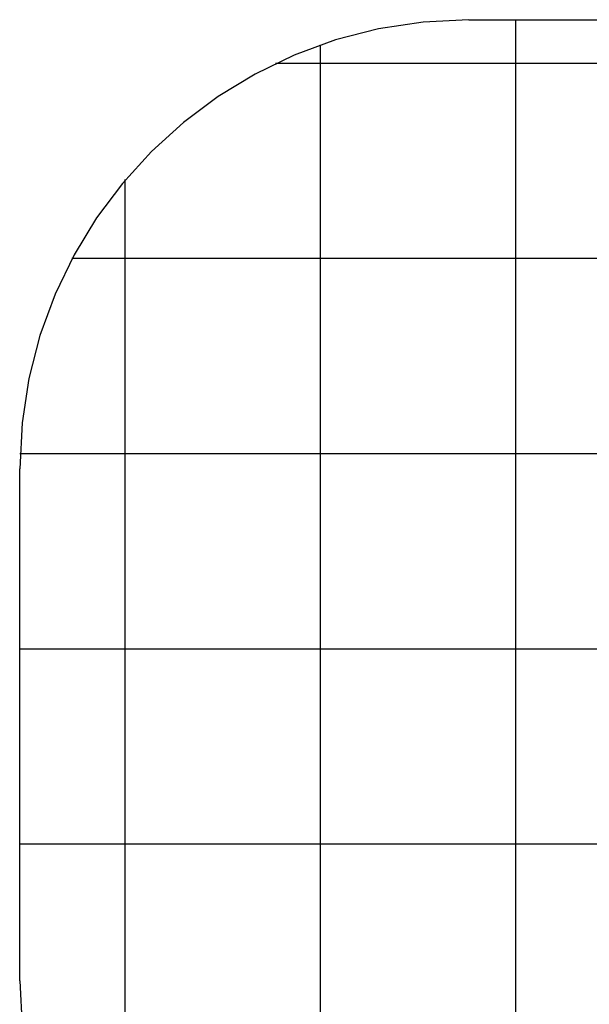
# Model space of a CAD drawing. Extents: x -31.3 to 31.3, y -22.9 to 22.9.
# Drawn here: x -31.3 to -16.8, y -2.3 to 22.9 of the extents above; entities that cross this region are included whole.
import ezdxf

# ---------------------------------------------------------------- set-up
doc = ezdxf.new("R2010")
doc.units = 0
for name, pattern in [('NEW_LINE1', [0]), ('NEW_LINE12', [0]), ('NEW_LINE2', [0]), ('NEW_LINE3', [0]), ('NEW_LINE4', [0]), ('NEW_LINE9', [0])]:
    doc.linetypes.add(name, pattern=pattern)
doc.layers.get('0').update_dxf_attribs({"linetype": 'CONTINUOUS'})

msp = doc.modelspace()

# ---------------------------------------------------------------- linework, layer by layer
at = {"color": 0, "linetype": 'NEW_LINE1'}
msp.add_lwpolyline([(-19.8374, 22.8856), (-19.8374, 22.8856), (-21.0102, 22.8259), (-22.1499, 22.6511), (-23.2505, 22.3669), (-24.3062, 21.9794), (-25.311, 21.494), (-26.2592, 20.917), (-27.1449, 20.2539), (-27.9623, 19.5109), (-28.7053, 18.6935), (-29.3684, 17.8078), (-29.9454, 16.8596), (-30.4308, 15.8548), (-30.8183, 14.7991), (-31.1025, 13.6985), (-31.2773, 12.5588), (-31.337, 11.386), (-31.337, 11.386), (-31.337, 11.386), (-31.337, 11.386), (-31.337, 11.386), (-31.337, 11.386), (-31.337, 11.386), (-31.337, 11.386), (-31.337, 11.386), (-31.337, 11.386), (-31.337, 11.386), (-31.337, 11.386), (-31.337, 11.386), (-31.337, 11.386), (-31.337, 11.386), (-31.337, 11.386), (-31.337, 11.386), (-31.337, 11.386)], dxfattribs=at)
at = {"color": 0, "linetype": 'NEW_LINE2'}
msp.add_lwpolyline([(-19.8374, 22.8856), (-19.8374, 22.8856), (-21.0102, 22.8259), (-22.1499, 22.6511), (-23.2505, 22.3669), (-24.3062, 21.9794), (-25.311, 21.494), (-26.2592, 20.917), (-27.1449, 20.2539), (-27.9623, 19.5109), (-28.7053, 18.6935), (-29.3684, 17.8078), (-29.9454, 16.8596), (-30.4308, 15.8548), (-30.8183, 14.7991), (-31.1025, 13.6985), (-31.2773, 12.5588), (-31.337, 11.386), (-31.337, 11.386), (-31.337, 11.386), (-31.337, 11.386), (-31.337, 11.386), (-31.337, 11.386), (-31.337, 11.386), (-31.337, 11.386), (-31.337, 11.386), (-31.337, 11.386), (-31.337, 11.386), (-31.337, 11.386), (-31.337, 11.386), (-31.337, 11.386), (-31.337, 11.386), (-31.337, 11.386), (-31.337, 11.386), (-31.337, 11.386)], dxfattribs=at)
at = {"color": 0, "linetype": 'NEW_LINE9'}
msp.add_lwpolyline([(-19.8374, 22.8856), (9.8617, 22.8856)], dxfattribs=at)
at = {"color": 0}
for points in [[(-18.6375, -13.2337), (-18.6375, 22.8856)], [(-23.6373, -12.5877), (-23.6373, 22.2397)], [(14.8128, 21.7652), (-24.7885, 21.7652)], [(-28.6372, -9.1372), (-28.6372, 18.7891)], [(20.0256, 16.7654), (-30.0013, 16.7654)], [(21.3552, 11.7656), (-31.3308, 11.7656)], [(21.3614, 6.7657), (-31.337, 6.7657)], [(21.3614, 1.7659), (-31.337, 1.7659)]]:
    msp.add_lwpolyline(points, dxfattribs=at)
at = {"color": 0, "linetype": 'NEW_LINE12'}
msp.add_lwpolyline([(-31.337, -1.7341), (-31.337, 11.386)], dxfattribs=at)
at = {"color": 0, "linetype": 'NEW_LINE3'}
msp.add_lwpolyline([(-31.337, -1.734), (-31.337, -1.734), (-31.2773, -2.9068)], dxfattribs=at)
at = {"color": 0, "linetype": 'NEW_LINE4'}
msp.add_lwpolyline([(-31.337, -1.734), (-31.337, -1.734), (-31.2773, -2.9068)], dxfattribs=at)

doc.saveas('drawing.dxf')
